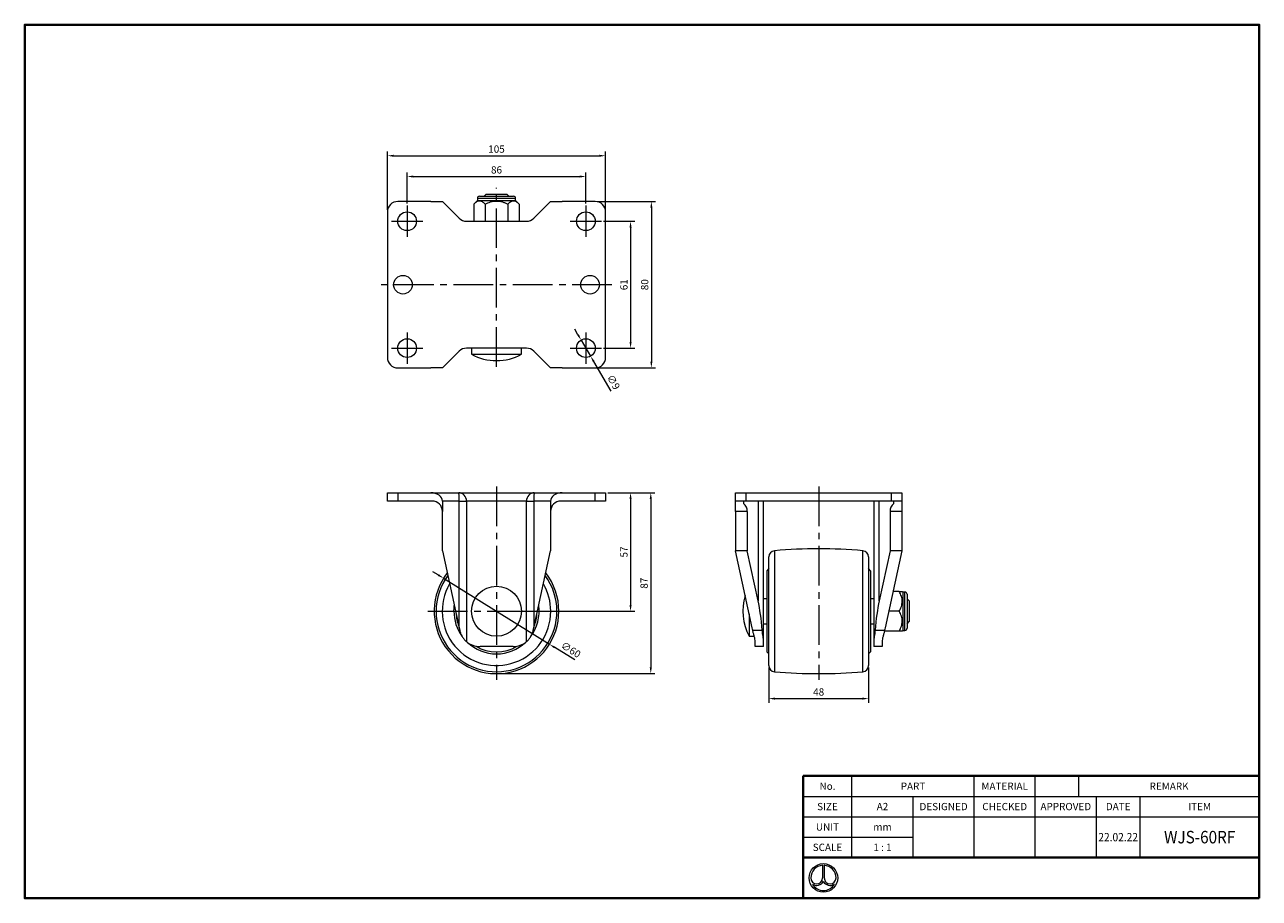
# Model space of a CAD drawing. Units: millimetres. Extents: x 0 to 594, y 0 to 420.
import ezdxf
from ezdxf.enums import TextEntityAlignment as Align

# ---------------------------------------------------------------- set-up
doc = ezdxf.new("R2010")
doc.units = ezdxf.units.MM
doc.linetypes.add('CENTER2', pattern=[28.575, 19.05, -3.175, 3.175, -3.175])
doc.layers.get('0').update_dxf_attribs({"lineweight": 15})
for name, color, linetype, lineweight in [('1. DIMENSION', 1, 'Continuous', 15), ('2. CENTER', 3, 'CENTER2', 15), ('4. TEXT', 2, 'Continuous', 15), ('5. TEXT (NOTE)', 8, 'Continuous', 15), ('7. EDGE', 103, 'Continuous', 40)]:
    doc.layers.add(name, color=color, linetype=linetype, lineweight=lineweight)
doc.styles.get("Standard").update_dxf_attribs({"font": 'isocp.shx', "width": 0.9, "bigfont": 'whgtxt.shx'})
doc.styles.add('STYLE2', font='H2GTRM.TTF')
doc.dimstyles.new('AM_ISO', dxfattribs={"dimtxt": 3.5, "dimasz": 3, "dimexe": 2, "dimexo": 1, "dimgap": 1, "dimtad": 1, "dimdsep": 46, "dimtxsty": 'Standard', "dimcen": 0, "dimclrd": 256, "dimclre": 256, "dimclrt": 2, "dimadec": 0, "dimazin": 2, "dimtp": 0.1, "dimtm": 0.1, "dimtfac": 0.71, "dimtmove": 0, "dimatfit": 3, "dimfxl": 0, "dimlwd": -1, "dimlwe": -1, "dimarcsym": 0})
doc.dimstyles.new('AM_ISO$3', dxfattribs={"dimtxt": 3.5, "dimasz": 3, "dimexe": 2, "dimexo": 1, "dimgap": 1, "dimtad": 1, "dimdsep": 46, "dimtxsty": 'Standard', "dimcen": 0, "dimclrd": 256, "dimclre": 256, "dimclrt": 2, "dimadec": 0, "dimazin": 2, "dimtp": 0.1, "dimtm": 0.1, "dimtfac": 0.71, "dimtmove": 0, "dimatfit": 3, "dimfxl": 0, "dimlwd": -1, "dimlwe": -1, "dimarcsym": 0})

# ---------------------------------------------------------------- blocks, each defined once
blk = doc.blocks.new('LOGO (A2)')
at = {"layer": '5. TEXT (NOTE)'}
for p, q in [((9.41, 16.66), (9.41, 16.65)), ((9.41, 15.86), (9.41, 9.8)), ((10.19, 16.66), (10.19, 16.65)), ((10.19, 15.86), (10.19, 9.8))]:
    blk.add_line(p, q, dxfattribs=at)
blk.add_circle((9.8, 9.8), 6.86, dxfattribs=at)
for centre, radius, start, end in [((9.8, 9.8), 6.08, 93.69907, 180), ((9.8, 9.8), 6.08, 0, 86.30093), ((6.57, 9.8), 2.84, 180, 0), ((6.57, 9.8), 3.63, 235.41922, 333.11195), ((9.8, 9.8), 6.08, 209.42871, 330.57129), ((13.03, 9.8), 3.63, 206.88805, 304.58078), ((13.03, 9.8), 2.84, 180, 0)]:
    blk.add_arc(centre, radius, start, end, dxfattribs=at)
blk = doc.blocks.new('표제란 (A2)')
at = {"layer": '1. DIMENSION'}
for p, q in [((-196, 19.6), (-196, 58.8)), ((-137.2, 19.6), (-137.2, 58.8)), ((-107.8, 19.6), (-107.8, 58.8)), ((-86.8, 49), (-86.8, 58.8)), ((-219.52, 49), (0, 49)), ((-166.6, 19.6), (-166.6, 49)), ((-78.4, 19.6), (-78.4, 49)), ((-57.4, 19.6), (-57.4, 49)), ((-219.52, 39.2), (0, 39.2)), ((-219.52, 29.4), (-166.6, 29.4))]:
    blk.add_line(p, q, dxfattribs=at)
at = {"layer": '7. EDGE'}
for p, q in [((-219.52, 58.8), (0, 58.8)), ((-219.52, 0), (-219.52, 58.8)), ((-219.52, 19.6), (0, 19.6))]:
    blk.add_line(p, q, dxfattribs=at)
blk.add_blockref('LOGO (A2)', (-219.52, 0))
at = {"layer": '5. TEXT (NOTE)', "style": 'STYLE2'}
for s, p in [('No.', (-207.76, 53.9)), ('PART', (-166.6, 53.9)), ('MATERIAL', (-122.5, 53.9)), ('REMARK', (-43.4, 53.9)), ('SIZE', (-207.76, 44.1)), ('DESIGNED', (-151.9, 44.1)), ('CHECKED', (-122.5, 44.1)), ('APPROVED', (-93.1, 44.1)), ('DATE', (-67.9, 44.1)), ('ITEM', (-28.7, 44.1)), ('UNIT', (-207.76, 34.3)), ('SCALE', (-207.76, 24.5))]:
    blk.add_text(s, height=3.5, dxfattribs=at).set_placement(p, align=Align.MIDDLE_CENTER)
at = {"layer": '5. TEXT (NOTE)'}
for s, p in [('A2', (-181.3, 44.1)), ('mm', (-181.3, 34.3)), ('1 : 1', (-181.3, 24.5))]:
    blk.add_text(s, height=3.5, dxfattribs=at).set_placement(p, align=Align.MIDDLE_CENTER)
blk = doc.blocks.new('202110011648142414')
for p, q in [((-8.2, 42.5), (8.2, 42.5)), ((-5, 43.5), (-6, 42.5)), ((-5, 43.5), (0, 43.5)), ((0, 43.5), (5, 43.5)), ((6, 42.5), (5, 43.5)), ((-31.66, 40), (-47.5, 40)), ((-31.66, 40), (-26, 40)), ((-26, 40), (-17.96, 31.96)), ((-9.2, 40.5), (-10.97, 38.73)), ((-10.97, 38.73), (-10.97, 30.5)), ((-9.2, 41.5), (-9.2, 40.5)), ((9.2, 41.5), (-9.2, 41.5)), ((-9.2, 40.5), (9.2, 40.5)), ((-5.48, 38.73), (-5.48, 30.5)), ((5.48, 38.73), (5.48, 30.5)), ((9.2, 40.5), (9.2, 41.5)), ((10.97, 38.73), (9.2, 40.5)), ((10.97, 38.73), (10.97, 30.5)), ((17.96, 31.96), (26, 40)), ((26, 40), (31.66, 40)), ((47.5, 40), (31.66, 40)), ((-52.5, 35), (-52.5, -35)), ((-14.43, 30.5), (14.43, 30.5)), ((52.5, -35), (52.5, 35)), ((-17.96, -31.96), (-26, -40)), ((14.43, -30.5), (-14.43, -30.5)), ((-12, -30.5), (-12, -33.43)), ((-12, -33.43), (0, -33.43)), ((0, -33.43), (12, -33.43)), ((12, -33.43), (12, -30.5)), ((26, -40), (17.96, -31.96)), ((-47.5, -40), (-31.66, -40)), ((-26, -40), (-31.66, -40)), ((31.66, -40), (26, -40)), ((31.66, -40), (47.5, -40))]:
    blk.add_line(p, q)
for centre in [(-43, 30.5), (43, 30.5), (-45, 0), (45, 0), (-43, -30.5), (43, -30.5)]:
    blk.add_circle(centre, 4.5)
for centre, radius, start, end in [((-8.2, 41.5), 1, 90, 180), ((8.2, 41.5), 1, 0, 90), ((-47.5, 35), 5, 90, 180), ((47.5, 35), 5, 0, 90), ((-14.43, 35.5), 5, 225, 270), ((14.43, 35.5), 5, 270, 315), ((-47.5, -35), 5, 180, 270), ((-14.43, -35.5), 5, 90, 135), ((0, -11.5), 25, 241.3146, 270), ((0, -11.5), 25, 270, 298.6854), ((14.43, -35.5), 5, 45, 90), ((47.5, -35), 5, 270, 0)]:
    blk.add_arc(centre, radius, start, end)
for points, knots in [([(-5.48, 38.73), (-5.91, 39.16), (-6.35, 39.52), (-7.03, 39.91), (-7.26, 40.02), (-7.73, 40.16), (-7.98, 40.2), (-8.7, 40.2), (-9.17, 40.06), (-10.09, 39.53), (-10.54, 39.16), (-10.97, 38.73)], [0, 0, 0, 0, 0.25, 0.25, 0.375, 0.375, 0.5, 0.5, 0.75, 0.75, 1, 1, 1, 1]), ([(-5.48, 38.73), (-4.63, 39.16), (-3.74, 39.53), (-2.37, 39.92), (-1.9, 40.02), (-1.2, 40.13), (-0.96, 40.15), (-0.48, 40.19), (-0.24, 40.2), (0.97, 40.2), (1.9, 40.05), (3.28, 39.66), (3.74, 39.5), (4.63, 39.14), (5.06, 38.94), (5.48, 38.73)], [0, 0, 0, 0, 0.25, 0.25, 0.375, 0.375, 0.4375, 0.4375, 0.5, 0.5, 0.75, 0.75, 0.875, 0.875, 1, 1, 1, 1]), ([(10.97, 38.73), (10.54, 39.16), (10.1, 39.52), (9.42, 39.91), (9.19, 40.02), (8.72, 40.16), (8.48, 40.2), (7.76, 40.2), (7.29, 40.06), (6.36, 39.53), (5.92, 39.16), (5.48, 38.73)], [0, 0, 0, 0, 0.25, 0.25, 0.375, 0.375, 0.5, 0.5, 0.75, 0.75, 1, 1, 1, 1])]:
    blk.add_open_spline(points, degree=3, knots=knots)
at = {"layer": '2. CENTER'}
for p, q in [((0, -39.5), (0, 46.5)), ((-43, 38), (-43, 23)), ((43, 38), (43, 23)), ((-50.5, 30.5), (-35.5, 30.5)), ((35.5, 30.5), (50.5, 30.5)), ((55.5, 0), (-55.5, 0)), ((-43, -23), (-43, -38)), ((43, -23), (43, -38)), ((-50.5, -30.5), (-35.5, -30.5)), ((35.5, -30.5), (50.5, -30.5))]:
    blk.add_line(p, q, dxfattribs=at)
blk = doc.blocks.new('202110011648142417')
for p, q in [((-52.5, -4), (-52.5, 0)), ((-52.5, 0), (52.5, 0)), ((-47.5, 0), (-47.5, -4)), ((47.5, -4), (47.5, 0)), ((52.5, 0), (52.5, -4)), ((-47.5, -4), (-52.5, -4)), ((-31, -4), (-47.5, -4)), ((-17.96, -4), (-26, -4)), ((-26, -4), (-26, -9)), ((-17.96, -64.96), (-17.96, -4)), ((-17.96, -4), (-14.43, -4)), ((-14.43, -4), (-14.43, -71.61)), ((14.43, -4), (-14.43, -4)), ((14.43, -4), (17.96, -4)), ((14.43, -71.61), (14.43, -4)), ((26, -4), (17.96, -4)), ((17.96, -4), (17.96, -64.96)), ((26, -4), (26, -9)), ((47.5, -4), (31, -4)), ((52.5, -4), (47.5, -4)), ((-26, -28), (-26, -9)), ((26, -9), (26, -28)), ((-26, -28), (-17.96, -64.96)), ((17.96, -64.96), (26, -28)), ((-17.96, -64.96), (-17.71, -66.12)), ((17.71, -66.12), (17.96, -64.96)), ((7.94, -74), (-7.94, -74))]:
    blk.add_line(p, q)
at = {"flags": 128}
blk.add_lwpolyline([(-20.5, -57), (-20.45, -55.5), (-20.31, -54.19)], dxfattribs=at)
blk.add_circle((0, -57), 12)
for centre, radius, start, end in [((-31, -9), 5, 0, 90), ((31, -9), 5, 90, 179.99996), ((0, -57), 30, 142.17134, 0), ((0, -57), 29.09, 143.67891, 180), ((0, -57), 29.09, 180, 36.32109), ((0, -57), 30, 0, 37.82866), ((0, -57), 26.11, 149.76155, 0), ((0, -57), 26.11, 0, 30.23845), ((0, -57), 20.5, 180, 215.76509), ((0, -57), 19.5, 183.00923, 201.52032), ((0, -57), 20.5, 323.15755, 7.87834), ((0, -57), 19.5, 338.47968, 356.99077), ((-7.94, -64), 10, 229.5444, 270), ((0, -57), 20.5, 226.47031, 313.52969), ((0, -57), 19.5, 239.54321, 300.45679), ((7.94, -64), 10, 270, 310.4556)]:
    blk.add_arc(centre, radius, start, end)
for centre, major_axis, ratio, start_param, end_param in [((-31.66, -4), (5.66, 0), 0.707107, 0, 1.570796), ((-18.16, -4), (0, 4), 0.048097, 4.712389, 6.283185), ((-18.16, -4), (0, 4), 0.931981, 4.712389, 6.283185), ((18.16, -4), (0, 4), 0.931981, 0, 1.570796), ((18.16, -4), (0, 4), 0.048097, 0, 1.570796), ((31.66, -4), (5.66, 0), 0.707107, 1.570796, 3.141593)]:
    blk.add_ellipse(centre, major_axis=major_axis, ratio=ratio, start_param=start_param, end_param=end_param)
for points in [[(-17.71, -66.12), (-17.6, -66.66), (-17.44, -67.18), (-17.05, -68.17), (-16.81, -68.65), (-16.25, -69.58), (-15.94, -70.02), (-15.24, -70.85), (-14.86, -71.24), (-14.43, -71.61)], [(14.43, -71.61), (14.85, -71.25), (15.24, -70.86), (15.94, -70.02), (16.26, -69.57), (16.81, -68.65), (17.04, -68.17), (17.44, -67.18), (17.6, -66.66), (17.71, -66.12)]]:
    blk.add_open_spline(points, degree=3, knots=[0, 0, 0, 0, 0.25, 0.25, 0.5, 0.5, 0.75, 0.75, 1, 1, 1, 1])
at = {"layer": '2. CENTER'}
for p, q in [((0, 3), (0, -90)), ((-33, -57), (33, -57))]:
    blk.add_line(p, q, dxfattribs=at)
blk = doc.blocks.new('202110011648142420')
for p, q in [((-40, -4), (-40, 0)), ((-40, 0), (-35, 0)), ((-35, 0), (-35, -4)), ((-35, 0), (35, 0)), ((35, -4), (35, 0)), ((35, 0), (40, 0)), ((40, 0), (40, -4)), ((-35, -4), (-40, -4)), ((-40, -9), (-40, -4)), ((-36, -5.28), (-36, -4)), ((35, -4), (-35, -4)), ((-29.14, -4), (-29.14, -51.95)), ((-26.5, -71.61), (-26.5, -4)), ((26.5, -4), (26.5, -71.61)), ((29.14, -51.95), (29.14, -4)), ((40, -4), (35, -4)), ((36, -4), (36, -5.28)), ((40, -4), (40, -9)), ((-34.34, -9), (-40, -9)), ((-40, -9), (-40, -28)), ((-34.34, -9), (-34.34, -28)), ((40, -9), (34.34, -9)), ((34.34, -9), (34.34, -28)), ((40, -9), (40, -28)), ((-34.34, -28), (-40, -28)), ((-31.96, -64.96), (-40, -28)), ((-29.14, -51.95), (-34.34, -28)), ((-21.26, -27.91), (-21.26, -86.09)), ((21.26, -57), (21.26, -27.91)), ((34.34, -28), (29.14, -51.95)), ((40, -28), (31.96, -64.96)), ((40, -28), (34.34, -28)), ((-24, -57), (-24, -30.89)), ((24, -30.89), (24, -83.11)), ((-24, -36.5), (-25, -37.5)), ((-25, -37.5), (-25, -76.5)), ((25, -37.5), (24, -36.5)), ((25, -37.5), (25, -76.5)), ((38.73, -47.5), (35.76, -47.5)), ((40.5, -47.8), (40.2, -47.5)), ((-25, -51), (-26.5, -51)), ((26.5, -51), (25, -51)), ((41.5, -47.8), (40.5, -47.8)), ((40.5, -47.8), (40.5, -66.2)), ((41.5, -66.2), (41.5, -47.8)), ((42.5, -48.8), (42.5, -65.2)), ((43.5, -52), (42.5, -51)), ((43.5, -52), (43.5, -62)), ((-33.43, -58.21), (-33.43, -69)), ((-24, -83.11), (-24, -57)), ((21.26, -86.09), (21.26, -57)), ((38.73, -57), (33.7, -57)), ((-26.5, -63), (-25, -63)), ((25, -63), (26.5, -63)), ((42.5, -63), (43.5, -62)), ((-33.43, -69), (-31, -69)), ((-31.73, -66.12), (-27.12, -66.12)), ((27.12, -66.12), (31.73, -66.12)), ((38.73, -66.5), (31.64, -66.5)), ((40.2, -66.5), (40.5, -66.2)), ((40.5, -66.2), (41.5, -66.2)), ((-30.5, -74), (-30.5, -71.61)), ((-26.5, -74), (-30.5, -74)), ((-26.5, -74), (-26.5, -71.61)), ((-25, -76.5), (-24, -77.5)), ((24, -77.5), (25, -76.5)), ((26.5, -71.61), (26.5, -74)), ((30.5, -74), (26.5, -74)), ((30.5, -71.61), (30.5, -74))]:
    blk.add_line(p, q)
for centre, radius, start, end in [((-39.34, -9), 5, 0, 48.03865), ((39.34, -9), 5, 131.96135, 180), ((-21, -30.89), 3, 94.87719, 180), ((0, -277), 250, 85.12281, 94.87719), ((21, -30.89), 3, 0, 85.12281), ((-11.5, -57), 25, 162.4414, 208.6854), ((41.5, -48.8), 1, 0, 90), ((41.5, -65.2), 1, 270, 0), ((-21, -83.11), 3, 180, 265.12281), ((21, -83.11), 3, 274.87719, 0), ((0, 163), 250, 265.12281, 274.87719)]:
    blk.add_arc(centre, radius, start, end)
for centre, major_axis, start_param, end_param in [((-35.5, -81.23), (0, 41.4), 5.085804, 5.497787), ((35.5, -81.23), (0, 41.4), 0.785398, 1.197381), ((-35.5, -81.23), (0, 23), 5.428738, 5.497787), ((35.5, -81.23), (0, 23), 0.785398, 0.854447)]:
    blk.add_ellipse(centre, major_axis=major_axis, ratio=0.217391, start_param=start_param, end_param=end_param)
for points, knots in [([(38.73, -57), (39.16, -56.26), (39.52, -55.5), (39.91, -54.32), (40.02, -53.92), (40.16, -53.1), (40.2, -52.68), (40.2, -51.44), (40.06, -50.62), (39.53, -49.02), (39.16, -48.25), (38.73, -47.5)], [0, 0, 0, 0, 0.25, 0.25, 0.375, 0.375, 0.5, 0.5, 0.75, 0.75, 1, 1, 1, 1]), ([(38.73, -47.5), (39.03, -47.5), (39.59, -47.5), (40.11, -47.5), (40.15, -47.5), (40.17, -47.5)], [0, 0, 0, 0, 0.370843, 0.705405, 1, 1, 1, 1]), ([(38.73, -66.5), (39.16, -65.76), (39.52, -65), (39.91, -63.82), (40.02, -63.42), (40.16, -62.6), (40.2, -62.18), (40.2, -60.94), (40.06, -60.12), (39.53, -58.52), (39.16, -57.75), (38.73, -57)], [0, 0, 0, 0, 0.25, 0.25, 0.375, 0.375, 0.5, 0.5, 0.75, 0.75, 1, 1, 1, 1]), ([(-30.5, -71.61), (-30.5, -71.25), (-30.55, -70.86), (-30.72, -70.02), (-30.84, -69.57), (-31.09, -68.65), (-31.23, -68.17), (-31.5, -67.18), (-31.63, -66.66), (-31.73, -66.12)], [0, 0, 0, 0, 0.25, 0.25, 0.5, 0.5, 0.75, 0.75, 1, 1, 1, 1]), ([(-26.5, -71.61), (-26.5, -71.25), (-26.53, -70.87), (-26.62, -70.04), (-26.68, -69.6), (-26.81, -68.66), (-26.88, -68.18), (-27.02, -67.18), (-27.07, -66.66), (-27.12, -66.12)], [0, 0, 0, 0, 0.25, 0.25, 0.5, 0.5, 0.75, 0.75, 1, 1, 1, 1]), ([(27.12, -66.12), (27.1, -66.39), (27.07, -66.65), (27.01, -67.17), (26.98, -67.43), (26.88, -68.19), (26.81, -68.68), (26.68, -69.61), (26.62, -70.04), (26.55, -70.66), (26.53, -70.86), (26.51, -71.25), (26.5, -71.43), (26.5, -71.61)], [0, 0, 0, 0, 0.125, 0.125, 0.25, 0.25, 0.5, 0.5, 0.75, 0.75, 0.875, 0.875, 1, 1, 1, 1]), ([(31.73, -66.12), (31.63, -66.66), (31.5, -67.18), (31.23, -68.17), (31.09, -68.65), (30.84, -69.58), (30.72, -70.02), (30.55, -70.85), (30.5, -71.24), (30.5, -71.61)], [0, 0, 0, 0, 0.25, 0.25, 0.5, 0.5, 0.75, 0.75, 1, 1, 1, 1]), ([(40.18, -66.5), (40.16, -66.5), (40.12, -66.5), (39.6, -66.5), (39.03, -66.5), (38.73, -66.5)], [0, 0, 0, 0, 0.2829739, 0.629155, 1, 1, 1, 1])]:
    blk.add_open_spline(points, degree=3, knots=knots)
at = {"layer": '2. CENTER'}
blk.add_line((0, 3), (0, -90), dxfattribs=at)
blk = doc.blocks.new('*D6')
at = {"layer": '1. DIMENSION'}
for p, q in [((174.5, 331), (174.5, 359)), ((177.5, 357), (276.5, 357)), ((279.5, 331), (279.5, 359))]:
    blk.add_line(p, q, dxfattribs=at)
for points in [[(177.5, 357.5), (177.5, 356.5), (174.5, 357)], [(276.5, 357.5), (276.5, 356.5), (279.5, 357)]]:
    blk.add_solid(points, dxfattribs=at)
at = {"layer": 'DEFPOINTS', "color": 0}
for p in [(279.5, 357), (174.5, 330), (279.5, 330)]:
    blk.add_point(p, dxfattribs=at)
at = {"layer": '1. DIMENSION', "color": 2, "insert": (227, 359.75), "char_height": 3.5, "attachment_point": 5}
blk.add_mtext('105', dxfattribs=at)
blk = doc.blocks.new('*D7')
at = {"layer": '1. DIMENSION'}
for p, q in [((184, 334), (184, 349)), ((187, 347), (267, 347)), ((270, 334), (270, 349))]:
    blk.add_line(p, q, dxfattribs=at)
for points in [[(187, 347.5), (187, 346.5), (184, 347)], [(267, 347.5), (267, 346.5), (270, 347)]]:
    blk.add_solid(points, dxfattribs=at)
at = {"layer": 'DEFPOINTS', "color": 0}
for p in [(270, 347), (184, 333), (270, 333)]:
    blk.add_point(p, dxfattribs=at)
at = {"layer": '1. DIMENSION', "color": 2, "insert": (227, 349.75), "char_height": 3.5, "attachment_point": 5}
blk.add_mtext('86', dxfattribs=at)
blk = doc.blocks.new('*D8')
at = {"layer": '1. DIMENSION'}
for p, q in [((275.5, 335), (303.5, 335)), ((301.5, 332), (301.5, 258)), ((275.5, 255), (303.5, 255))]:
    blk.add_line(p, q, dxfattribs=at)
for points in [[(301, 332), (302, 332), (301.5, 335)], [(301, 258), (302, 258), (301.5, 255)]]:
    blk.add_solid(points, dxfattribs=at)
at = {"layer": 'DEFPOINTS', "color": 0}
for p in [(274.5, 335), (274.5, 255), (301.5, 255)]:
    blk.add_point(p, dxfattribs=at)
at = {"layer": '1. DIMENSION', "color": 2, "insert": (298.75, 295), "char_height": 3.5, "attachment_point": 5, "rotation": 90}
blk.add_mtext('80', dxfattribs=at)
blk = doc.blocks.new('*D9')
at = {"layer": '1. DIMENSION'}
for p, q in [((278.5, 325.5), (293.5, 325.5)), ((291.5, 322.5), (291.5, 267.5)), ((278.5, 264.5), (293.5, 264.5))]:
    blk.add_line(p, q, dxfattribs=at)
for points in [[(291, 322.5), (292, 322.5), (291.5, 325.5)], [(291, 267.5), (292, 267.5), (291.5, 264.5)]]:
    blk.add_solid(points, dxfattribs=at)
at = {"layer": 'DEFPOINTS', "color": 0}
for p in [(277.5, 325.5), (277.5, 264.5), (291.5, 264.5)]:
    blk.add_point(p, dxfattribs=at)
at = {"layer": '1. DIMENSION', "color": 2, "insert": (288.75, 295), "char_height": 3.5, "attachment_point": 5, "rotation": 90}
blk.add_mtext('61', dxfattribs=at)
blk = doc.blocks.new('*D10')
at = {"layer": '1. DIMENSION'}
for p, q in [((266.2, 270.97), (264.68, 273.55)), ((267.72, 268.38), (272.28, 260.62)), ((282.13, 243.85), (273.8, 258.03))]:
    blk.add_line(p, q, dxfattribs=at)
for points in [[(266.63, 271.22), (265.77, 270.71), (267.72, 268.38)], [(274.23, 258.29), (273.37, 257.78), (272.28, 260.62)]]:
    blk.add_solid(points, dxfattribs=at)
at = {"layer": 'DEFPOINTS', "color": 0}
for p in [(267.72, 268.38), (272.28, 260.62)]:
    blk.add_point(p, dxfattribs=at)
at = {"layer": '1. DIMENSION', "color": 2, "insert": (282.9, 247.96), "char_height": 3.5, "attachment_point": 5, "rotation": 300.4161}
blk.add_mtext('∅9', dxfattribs=at)
blk = doc.blocks.new('*D11')
at = {"layer": '1. DIMENSION'}
for p, q in [((198.99, 155.45), (196.44, 157.03)), ((201.54, 153.86), (252.46, 122.14)), ((264.61, 114.58), (255.01, 120.55))]:
    blk.add_line(p, q, dxfattribs=at)
for points in [[(199.25, 155.87), (198.72, 155.02), (201.54, 153.86)], [(255.28, 120.98), (254.75, 120.13), (252.46, 122.14)]]:
    blk.add_solid(points, dxfattribs=at)
at = {"layer": 'DEFPOINTS', "color": 0}
for p in [(201.54, 153.86), (252.46, 122.14)]:
    blk.add_point(p, dxfattribs=at)
at = {"layer": '1. DIMENSION', "color": 2, "insert": (262.54, 119.11), "char_height": 3.5, "attachment_point": 5, "rotation": 328.08454}
blk.add_mtext('∅60', dxfattribs=at)
blk = doc.blocks.new('*D12')
at = {"layer": '1. DIMENSION'}
for p, q in [((280.5, 195), (303.23, 195)), ((301.23, 192), (301.23, 111)), ((228, 108), (303.23, 108))]:
    blk.add_line(p, q, dxfattribs=at)
for points in [[(300.73, 192), (301.73, 192), (301.23, 195)], [(300.73, 111), (301.73, 111), (301.23, 108)]]:
    blk.add_solid(points, dxfattribs=at)
at = {"layer": 'DEFPOINTS', "color": 0}
for p in [(279.5, 195), (227, 108), (301.23, 108)]:
    blk.add_point(p, dxfattribs=at)
at = {"layer": '1. DIMENSION', "color": 2, "insert": (298.48, 151.5), "char_height": 3.5, "attachment_point": 5, "rotation": 90}
blk.add_mtext('87', dxfattribs=at)
blk = doc.blocks.new('*D13')
at = {"layer": '1. DIMENSION'}
for p, q in [((358, 110.89), (358, 94)), ((406, 110.89), (406, 94)), ((361, 96), (403, 96))]:
    blk.add_line(p, q, dxfattribs=at)
for points in [[(361, 96.5), (361, 95.5), (358, 96)], [(403, 96.5), (403, 95.5), (406, 96)]]:
    blk.add_solid(points, dxfattribs=at)
at = {"layer": 'DEFPOINTS', "color": 0}
for p in [(358, 111.89), (406, 111.89), (406, 96)]:
    blk.add_point(p, dxfattribs=at)
at = {"layer": '1. DIMENSION', "color": 2, "insert": (382, 98.75), "char_height": 3.5, "attachment_point": 5}
blk.add_mtext('48', dxfattribs=at)
blk = doc.blocks.new('*D14')
at = {"layer": '1. DIMENSION'}
for p, q in [((280.5, 195), (293.5, 195)), ((291.5, 192), (291.5, 141)), ((240, 138), (293.5, 138))]:
    blk.add_line(p, q, dxfattribs=at)
for points in [[(291, 192), (292, 192), (291.5, 195)], [(291, 141), (292, 141), (291.5, 138)]]:
    blk.add_solid(points, dxfattribs=at)
at = {"layer": 'DEFPOINTS', "color": 0}
for p in [(279.5, 195), (239, 138), (291.5, 138)]:
    blk.add_point(p, dxfattribs=at)
at = {"layer": '1. DIMENSION', "color": 2, "insert": (288.75, 166.5), "char_height": 3.5, "attachment_point": 5, "rotation": 90}
blk.add_mtext('57', dxfattribs=at)

msp = doc.modelspace()

# ---------------------------------------------------------------- linework, layer by layer
at = {"layer": '7. EDGE'}
msp.add_lwpolyline([(594, 0), (0, 0), (0, 420), (594, 420)], close=True, dxfattribs=at)

# ---------------------------------------------------------------- block references
for name, p in [('202110011648142414', (227, 295)), ('202110011648142417', (227, 195)), ('202110011648142420', (382, 195))]:
    msp.add_blockref(name, p)
at = {"layer": '1. DIMENSION'}
msp.add_blockref('표제란 (A2)', (594, 0), dxfattribs=at)

# ---------------------------------------------------------------- texts
at = {"layer": '4. TEXT', "width": 0.9}
for s, height, p in [('22.02.22', 4, (526.1, 29.4)), ('WJS-60RF', 6, (565.3, 29.4))]:
    msp.add_text(s, height=height, dxfattribs=at).set_placement(p, align=Align.MIDDLE_CENTER)

# ---------------------------------------------------------------- dimensions: what is measured, and where the dimension line sits
at = {"layer": '1. DIMENSION'}
for base, p1, p2, picture, middle in [((279.5, 357), (174.5, 330), (279.5, 330), '*D6', (227, 359.75)), ((270, 347), (184, 333), (270, 333), '*D7', (227, 349.75)), ((406, 96), (358, 111.894), (406, 111.894), '*D13', (382, 98.75))]:
    dim = msp.add_linear_dim(base=base, p1=p1, p2=p2, dimstyle='AM_ISO', dxfattribs=at)
    dim.commit()
    dim.dimension.update_dxf_attribs({"geometry": picture, "text_midpoint": middle})
for base, p1, p2, picture, middle in [((301.5, 255), (274.5, 335), (274.5, 255), '*D8', (298.75, 295)), ((291.5, 264.5), (277.5, 325.5), (277.5, 264.5), '*D9', (288.75, 295)), ((301.227, 108), (279.5, 195), (227, 108), '*D12', (298.477, 151.5)), ((291.5, 138), (279.5, 195), (239, 138), '*D14', (288.75, 166.5))]:
    dim = msp.add_linear_dim(base=base, p1=p1, p2=p2, angle=90, dimstyle='AM_ISO', dxfattribs=at)
    dim.commit()
    dim.dimension.update_dxf_attribs({"geometry": picture, "text_midpoint": middle})
dim = msp.add_diameter_dim_2p(p1=(267.722, 268.381), p2=(272.278, 260.619), dimstyle='AM_ISO$3', dxfattribs=at)
dim.commit()
dim.dimension.update_dxf_attribs({"geometry": '*D10', "text_midpoint": (280.526, 246.571), "dimtype": 131})
dim = msp.add_diameter_dim_2p(p1=(201.535, 153.86), p2=(252.465, 122.14), dimstyle='AM_ISO$3', dxfattribs=at)
dim.commit()
dim.dimension.update_dxf_attribs({"geometry": '*D11', "text_midpoint": (262.535, 119.108)})

doc.saveas('drawing.dxf')
